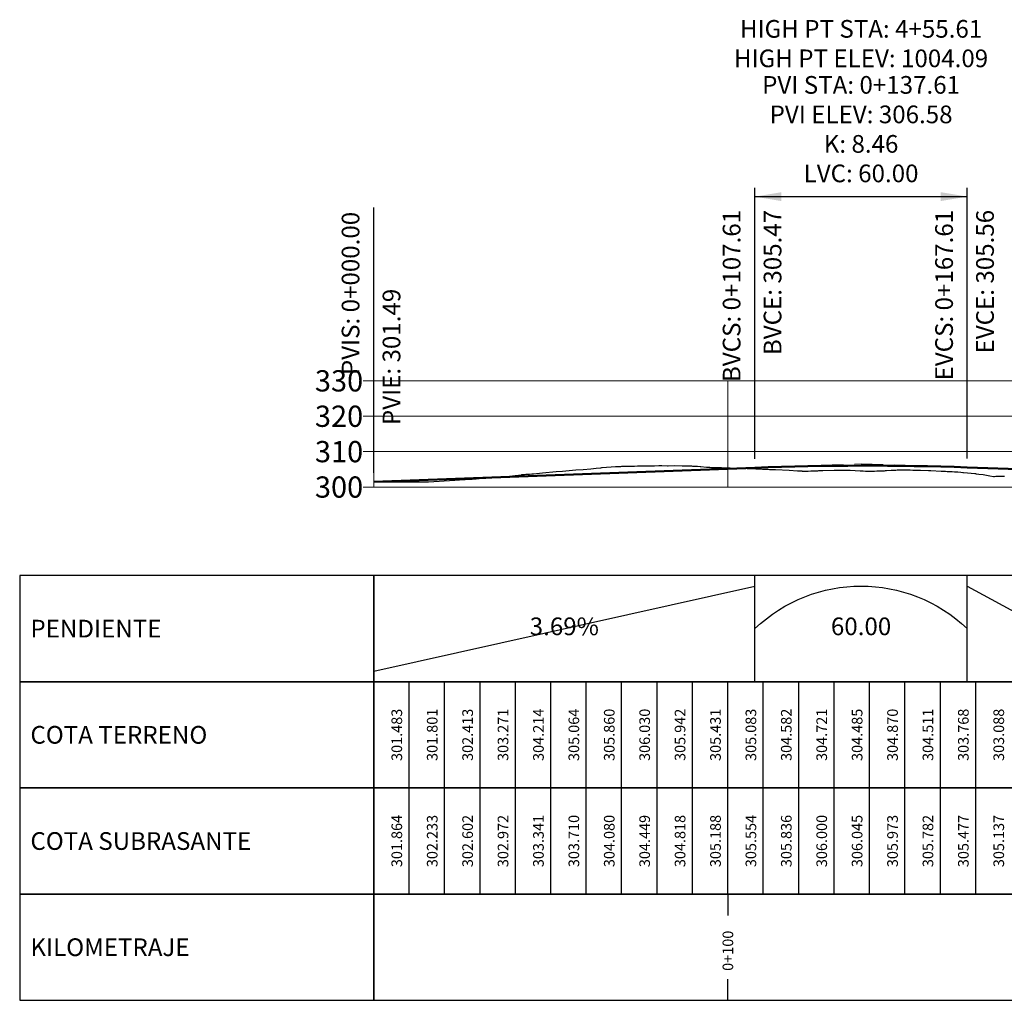
# Model space of a CAD drawing. Units: metres. Extents: x 800200 to 803268, y 8129260 to 8132348.
# Drawn here: x 800200 to 800478, y 8129605 to 8129882 of the extents above; entities that cross this region are included whole.
import ezdxf

# ---------------------------------------------------------------- set-up
doc = ezdxf.new("R2010")
doc.units = ezdxf.units.M
doc.header["$LTSCALE"] = 25
doc.linetypes.add('HIDDEN', pattern=[0.375, 0.25, -0.125])
for name, color, linetype in [('C-ROAD-PROF', 7, 'Continuous'), ('C-ROAD-PROF-BAND', 7, 'Continuous'), ('C-ROAD-PROF-CURVE-HZ', 7, 'Continuous')]:
    doc.layers.add(name, color=color, linetype=linetype)
doc.styles.get("Standard").update_dxf_attribs({"font": 'simplex.shx'})

# ---------------------------------------------------------------- blocks, each defined once
blk = doc.blocks.new('AeccArwClosedFilled')
at = {"color": 0, "linetype": 'ByBlock', "lineweight": -2}
blk.add_solid([(0.18, 0.03), (0.18, -0.03), (0, 0)], dxfattribs=at)

msp = doc.modelspace()

# ---------------------------------------------------------------- linework, layer by layer
at = {"color": 2, "linetype": 'Continuous', "lineweight": -3}
for p, q in [((800407.2278, 8129757.5252), (800407.2278, 8129834.1023)), ((800467.2278, 8129757.6141), (800467.2278, 8129834.1023)), ((800407.2278, 8129831.6023), (800467.2278, 8129831.6023))]:
    msp.add_line(p, q, dxfattribs=at)
at = {"color": 3, "linetype": 'Continuous', "lineweight": -3}
msp.add_line((800299.6134, 8129753.5508), (800299.6134, 8129828.5508), dxfattribs=at)
at = {"layer": 'C-ROAD-PROF', "color": 7, "linetype": 'Continuous', "lineweight": 20}
for p, q in [((800296.6134, 8129779.5563), (800302.6134, 8129779.5563)), ((800299.6134, 8129749.5563), (800299.6134, 8129779.5563)), ((800296.6134, 8129769.5563), (800302.6134, 8129769.5563)), ((800296.6134, 8129759.5563), (800302.6134, 8129759.5563)), ((800296.6134, 8129749.5563), (800302.6134, 8129749.5563))]:
    msp.add_line(p, q, dxfattribs=at)
at = {"layer": 'C-ROAD-PROF', "color": 9, "linetype": 'Continuous', "lineweight": 5}
for p, q in [((800299.6134, 8129779.5563), (800727.3008, 8129779.5563)), ((800299.6134, 8129749.5563), (800299.6134, 8129779.5563)), ((800399.6134, 8129749.5563), (800399.6134, 8129779.5563)), ((800299.6134, 8129769.5563), (800727.3008, 8129769.5563)), ((800299.6134, 8129759.5563), (800727.3008, 8129759.5563)), ((800299.6134, 8129749.5563), (800727.3008, 8129749.5563))]:
    msp.add_line(p, q, dxfattribs=at)
at = {"layer": 'C-ROAD-PROF', "color": 2, "linetype": 'Continuous', "lineweight": 20}
msp.add_line((800299.6134, 8129779.5563), (800727.3008, 8129779.5563), dxfattribs=at)
at = {"layer": 'C-ROAD-PROF', "color": 162, "linetype": 'Continuous', "lineweight": 50}
for p, q in [((800299.6134, 8129751.0508), (800407.2278, 8129755.0252)), ((800467.2278, 8129755.1141), (800511.1942, 8129753.6208))]:
    msp.add_line(p, q, dxfattribs=at)
at = {"layer": 'C-ROAD-PROF', "color": 15, "linetype": 'Continuous', "lineweight": 30, "ltscale": 2}
for p, q in [((800362.3856, 8129754.8628), (800363.7794, 8129755.0234)), ((800363.7794, 8129755.0234), (800364.0587, 8129755.0563)), ((800364.0587, 8129755.0563), (800364.0987, 8129755.0576)), ((800364.0987, 8129755.0576), (800364.1558, 8129755.0586)), ((800364.1558, 8129755.0586), (800367.9117, 8129755.3233)), ((800367.9117, 8129755.3233), (800369.2173, 8129755.3947)), ((800369.2173, 8129755.3947), (800369.3843, 8129755.4066)), ((800369.3843, 8129755.4066), (800369.6777, 8129755.4191)), ((800369.6777, 8129755.4191), (800369.7054, 8129755.4202)), ((800369.7054, 8129755.4202), (800370.0365, 8129755.4383)), ((800370.0365, 8129755.4383), (800370.1288, 8129755.4441)), ((800370.1288, 8129755.4441), (800371.3275, 8129755.4539)), ((800371.3275, 8129755.4539), (800372.6408, 8129755.4811)), ((800372.6408, 8129755.4811), (800372.835, 8129755.4894)), ((800372.835, 8129755.4894), (800372.9598, 8129755.4931)), ((800372.9598, 8129755.4931), (800373.0314, 8129755.4947)), ((800373.0314, 8129755.4947), (800373.1592, 8129755.4958)), ((800373.1592, 8129755.4958), (800373.2847, 8129755.4958)), ((800373.2847, 8129755.4958), (800374.1249, 8129755.5139)), ((800374.1249, 8129755.5139), (800374.216, 8129755.5139)), ((800374.216, 8129755.5139), (800374.3843, 8129755.5123)), ((800374.3843, 8129755.5123), (800377.1214, 8129755.5365)), ((800377.1214, 8129755.5365), (800377.1888, 8129755.5364)), ((800377.1888, 8129755.5364), (800378.355, 8129755.5563)), ((800378.355, 8129755.5563), (800378.9169, 8129755.567)), ((800378.9169, 8129755.567), (800378.9203, 8129755.5673)), ((800378.9203, 8129755.5673), (800380.1321, 8129755.6008)), ((800380.1321, 8129755.6008), (800380.8223, 8129755.6065)), ((800380.8223, 8129755.6065), (800380.9623, 8129755.6124)), ((800380.9623, 8129755.6124), (800382.5166, 8129755.5884)), ((800382.5166, 8129755.5884), (800382.5346, 8129755.5885)), ((800382.5346, 8129755.5885), (800382.6544, 8129755.5842)), ((800382.6544, 8129755.5842), (800382.7887, 8129755.5924)), ((800382.7887, 8129755.5924), (800384.6781, 8129755.627)), ((800384.6781, 8129755.627), (800386.6801, 8129755.5647)), ((800386.6801, 8129755.5647), (800386.7825, 8129755.5563)), ((800386.7825, 8129755.5563), (800387.4078, 8129755.5438)), ((800387.4078, 8129755.5438), (800387.5592, 8129755.5404)), ((800387.5592, 8129755.5404), (800388.2592, 8129755.5512)), ((800388.2592, 8129755.5512), (800388.4717, 8129755.5442)), ((800388.4717, 8129755.5442), (800389.2274, 8129755.5254)), ((800389.2274, 8129755.5254), (800389.37, 8129755.5179)), ((800389.37, 8129755.5179), (800389.58, 8129755.5013)), ((800389.58, 8129755.5013), (800389.9239, 8129755.4685)), ((800389.9239, 8129755.4685), (800390.223, 8129755.4433)), ((800390.223, 8129755.4433), (800391.0772, 8129755.4161)), ((800391.0772, 8129755.4161), (800391.7784, 8129755.3687)), ((800391.7784, 8129755.3687), (800391.9355, 8129755.358)), ((800391.9355, 8129755.358), (800393.5981, 8129755.2142)), ((800393.5981, 8129755.2142), (800394.1116, 8129755.1683)), ((800394.1116, 8129755.1683), (800394.2784, 8129755.1551)), ((800394.2784, 8129755.1551), (800394.4844, 8129755.1405)), ((800394.4844, 8129755.1405), (800394.9911, 8129755.1104)), ((800394.9911, 8129755.1104), (800395.6715, 8129755.0931)), ((800395.6715, 8129755.0931), (800395.8365, 8129755.0857)), ((800395.8365, 8129755.0857), (800396.3702, 8129755.0563)), ((800396.3702, 8129755.0563), (800396.381, 8129755.0562)), ((800396.381, 8129755.0562), (800397.0891, 8129755.0559)), ((800397.0891, 8129755.0559), (800397.1639, 8129755.055)), ((800397.1639, 8129755.055), (800397.2711, 8129755.0563)), ((800397.2711, 8129755.0563), (800397.3551, 8129755.0565)), ((800397.3551, 8129755.0565), (800397.3956, 8129755.0563)), ((800397.3956, 8129755.0563), (800397.6168, 8129755.0528)), ((800397.6168, 8129755.0528), (800397.7753, 8129755.0481)), ((800397.7753, 8129755.0481), (800407.5212, 8129754.7261)), ((800331.2158, 8129752.1), (800332.298, 8129752.1944)), ((800332.298, 8129752.1944), (800336.3104, 8129752.554)), ((800336.3104, 8129752.554), (800336.681, 8129752.5544)), ((800336.681, 8129752.5544), (800336.7138, 8129752.5563)), ((800336.7138, 8129752.5563), (800337.201, 8129752.5659)), ((800337.201, 8129752.5659), (800339.5349, 8129752.818)), ((800339.5349, 8129752.818), (800341.3291, 8129753.0406)), ((800341.3291, 8129753.0406), (800341.4212, 8129753.0563)), ((800341.4212, 8129753.0563), (800342.1809, 8129753.1309)), ((800342.1809, 8129753.1309), (800342.5386, 8129753.1638)), ((800342.5386, 8129753.1638), (800343.542, 8129753.2376)), ((800343.542, 8129753.2376), (800344.2506, 8129753.2792)), ((800344.2506, 8129753.2792), (800344.7523, 8129753.312)), ((800344.7523, 8129753.312), (800347.254, 8129753.5563)), ((800347.254, 8129753.5563), (800351.1457, 8129753.9091)), ((800351.1457, 8129753.9091), (800352.8829, 8129754.0563)), ((800352.8829, 8129754.0563), (800356.6629, 8129754.3738)), ((800356.6629, 8129754.3738), (800358.7847, 8129754.5563)), ((800358.7847, 8129754.5563), (800360.8653, 8129754.7177)), ((800360.8653, 8129754.7177), (800361.6881, 8129754.79)), ((800361.6881, 8129754.79), (800362.3856, 8129754.8628)), ((800407.5212, 8129754.7261), (800407.7143, 8129754.721)), ((800407.7143, 8129754.721), (800408.2289, 8129754.7111)), ((800408.2289, 8129754.7111), (800408.7093, 8129754.6916)), ((800408.7093, 8129754.6916), (800409.4319, 8129754.6489)), ((800409.4319, 8129754.6489), (800409.9421, 8129754.6223)), ((800409.9421, 8129754.6223), (800409.9938, 8129754.6196)), ((800409.9938, 8129754.6196), (800410.1608, 8129754.6134)), ((800410.1608, 8129754.6134), (800411.016, 8129754.5746)), ((800411.016, 8129754.5746), (800411.0347, 8129754.5736)), ((800411.0347, 8129754.5736), (800411.3511, 8129754.5563)), ((800411.3511, 8129754.5563), (800413.0477, 8129754.4667)), ((800413.0477, 8129754.4667), (800416.8742, 8129754.2815)), ((800416.8742, 8129754.2815), (800419.3067, 8129754.1538)), ((800419.3067, 8129754.1538), (800419.5241, 8129754.143)), ((800419.5241, 8129754.143), (800420.5006, 8129754.0891)), ((800420.5006, 8129754.0891), (800420.5902, 8129754.0852)), ((800420.5902, 8129754.0852), (800420.657, 8129754.0853)), ((800420.657, 8129754.0853), (800420.7271, 8129754.0866)), ((800420.7271, 8129754.0866), (800420.7563, 8129754.0884)), ((800420.7563, 8129754.0884), (800421.2487, 8129754.0563)), ((800421.2487, 8129754.0563), (800421.3791, 8129754.055)), ((800421.3791, 8129754.055), (800421.827, 8129754.0552)), ((800421.827, 8129754.0552), (800421.9072, 8129754.0547)), ((800421.9072, 8129754.0547), (800422.212, 8129754.0563)), ((800422.212, 8129754.0563), (800422.309, 8129754.0604)), ((800422.309, 8129754.0604), (800423.0622, 8129754.1158)), ((800423.0622, 8129754.1158), (800424.0458, 8129754.1315)), ((800424.0458, 8129754.1315), (800425.0188, 8129754.1769)), ((800425.0188, 8129754.1769), (800425.2986, 8129754.188)), ((800425.2986, 8129754.188), (800426.4217, 8129754.218)), ((800426.4217, 8129754.218), (800429.6512, 8129754.2777)), ((800429.6512, 8129754.2777), (800430.7105, 8129754.3077)), ((800430.7105, 8129754.3077), (800430.8768, 8129754.3113)), ((800430.8768, 8129754.3113), (800431.0213, 8129754.3116)), ((800431.0213, 8129754.3116), (800431.6328, 8129754.3276)), ((800431.6328, 8129754.3276), (800432.2011, 8129754.3289)), ((800432.2011, 8129754.3289), (800432.801, 8129754.3243)), ((800432.801, 8129754.3243), (800432.8983, 8129754.3239)), ((800432.8983, 8129754.3239), (800432.9593, 8129754.3226)), ((800432.9593, 8129754.3226), (800433.5033, 8129754.3106)), ((800433.5033, 8129754.3106), (800434.1364, 8129754.2843)), ((800434.1364, 8129754.2843), (800437.0128, 8129754.1449)), ((800437.0128, 8129754.1449), (800437.8248, 8129754.1133)), ((800437.8248, 8129754.1133), (800438.47, 8129754.0691)), ((800438.47, 8129754.0691), (800438.6145, 8129754.0568)), ((800438.6145, 8129754.0568), (800438.6191, 8129754.0563)), ((800438.6191, 8129754.0563), (800438.6206, 8129754.0562)), ((800438.6206, 8129754.0562), (800439.6192, 8129754.0417)), ((800439.6192, 8129754.0417), (800439.8048, 8129754.0419)), ((800439.8048, 8129754.0419), (800440.6258, 8129754.0563)), ((800440.6258, 8129754.0563), (800440.8406, 8129754.0732)), ((800440.8406, 8129754.0732), (800440.9314, 8129754.0754)), ((800440.9314, 8129754.0754), (800441.0028, 8129754.0747)), ((800441.0028, 8129754.0747), (800441.6673, 8129754.1303)), ((800441.6673, 8129754.1303), (800442.4842, 8129754.1339)), ((800442.4842, 8129754.1339), (800443.4509, 8129754.1699)), ((800443.4509, 8129754.1699), (800443.7979, 8129754.183)), ((800443.7979, 8129754.183), (800444.1245, 8129754.1926)), ((800444.1245, 8129754.1926), (800444.2716, 8129754.203)), ((800444.2716, 8129754.203), (800444.4437, 8129754.2157)), ((800444.4437, 8129754.2157), (800445.716, 8129754.2901)), ((800445.716, 8129754.2901), (800445.7265, 8129754.2909)), ((800445.7265, 8129754.2909), (800445.8843, 8129754.2999)), ((800445.8843, 8129754.2999), (800446.2417, 8129754.3209)), ((800446.2417, 8129754.3209), (800446.6809, 8129754.3558)), ((800446.6809, 8129754.3558), (800446.9678, 8129754.3679)), ((800446.9678, 8129754.3679), (800447.0086, 8129754.3705)), ((800447.0086, 8129754.3705), (800447.4499, 8129754.385)), ((800447.4499, 8129754.385), (800447.5314, 8129754.3885)), ((800447.5314, 8129754.3885), (800448.3482, 8129754.4092)), ((800448.3482, 8129754.4092), (800448.4965, 8129754.4139)), ((800448.4965, 8129754.4139), (800448.6002, 8129754.4144)), ((800448.6002, 8129754.4144), (800448.6938, 8129754.4134)), ((800448.6938, 8129754.4134), (800449.4937, 8129754.4241)), ((800449.4937, 8129754.4241), (800449.8096, 8129754.4303)), ((800449.8096, 8129754.4303), (800449.9586, 8129754.4291)), ((800449.9586, 8129754.4291), (800450.2006, 8129754.4302)), ((800450.2006, 8129754.4302), (800450.4986, 8129754.4108)), ((800450.4986, 8129754.4108), (800451.1032, 8129754.4048)), ((800451.1032, 8129754.4048), (800451.8844, 8129754.3491)), ((800451.8844, 8129754.3491), (800452.0867, 8129754.339)), ((800452.0867, 8129754.339), (800452.3888, 8129754.3296)), ((800452.3888, 8129754.3296), (800452.8911, 8129754.3215)), ((800452.8911, 8129754.3215), (800453.3095, 8129754.3162)), ((800453.3095, 8129754.3162), (800453.7626, 8129754.3212)), ((800453.7626, 8129754.3212), (800453.9891, 8129754.319)), ((800453.9891, 8129754.319), (800456.2731, 8129754.2304)), ((800456.2731, 8129754.2304), (800456.5192, 8129754.2191)), ((800456.5192, 8129754.2191), (800456.7384, 8129754.2044)), ((800456.7384, 8129754.2044), (800456.9245, 8129754.1944)), ((800456.9245, 8129754.1944), (800456.9682, 8129754.193)), ((800456.9682, 8129754.193), (800459.8368, 8129754.0563)), ((800459.8368, 8129754.0563), (800460.1667, 8129754.0447)), ((800460.1667, 8129754.0447), (800460.2131, 8129754.0422)), ((800460.2131, 8129754.0422), (800460.2193, 8129754.0417)), ((800460.2193, 8129754.0417), (800460.2258, 8129754.0412)), ((800460.2258, 8129754.0412), (800461.1072, 8129754.001)), ((800461.1072, 8129754.001), (800461.505, 8129753.9831)), ((800461.505, 8129753.9831), (800462.8415, 8129753.9107)), ((800462.8415, 8129753.9107), (800462.9303, 8129753.9055)), ((800462.9303, 8129753.9055), (800463.5751, 8129753.8575)), ((800463.5751, 8129753.8575), (800464.5788, 8129753.8163)), ((800464.5788, 8129753.8163), (800465.412, 8129753.7322)), ((800465.412, 8129753.7322), (800465.9244, 8129753.7024)), ((800465.9244, 8129753.7024), (800466.1862, 8129753.6878)), ((800466.1862, 8129753.6878), (800467.3018, 8129753.5563)), ((800467.3018, 8129753.5563), (800469.3335, 8129753.3541)), ((800469.3335, 8129753.3541), (800469.502, 8129753.3367)), ((800469.502, 8129753.3367), (800469.7032, 8129753.3148)), ((800469.7032, 8129753.3148), (800470.4933, 8129753.2176)), ((800470.4933, 8129753.2176), (800471.722, 8129753.0563)), ((800471.722, 8129753.0563), (800473.6235, 8129752.7291)), ((800473.6235, 8129752.7291), (800474.6726, 8129752.5563)), ((800474.6726, 8129752.5563), (800474.7135, 8129752.5551)), ((800474.7135, 8129752.5551), (800474.7961, 8129752.5563)), ((800474.7961, 8129752.5563), (800474.9564, 8129752.5705)), ((800474.9564, 8129752.5705), (800475.2595, 8129752.5934)), ((800475.2595, 8129752.5934), (800476.4357, 8129752.6689)), ((800476.4357, 8129752.6689), (800476.957, 8129752.6667)), ((800476.957, 8129752.6667), (800477.4962, 8129752.6556)), ((800477.4962, 8129752.6556), (800477.6918, 8129752.6527)), ((800299.6134, 8129751.0449), (800299.9796, 8129751.0444)), ((800299.9796, 8129751.0444), (800299.9898, 8129751.0444)), ((800299.9898, 8129751.0444), (800300.2184, 8129751.0443)), ((800300.2184, 8129751.0443), (800300.8107, 8129751.0433)), ((800300.8107, 8129751.0433), (800300.8613, 8129751.0433)), ((800300.8613, 8129751.0433), (800302.2207, 8129751.0426)), ((800302.2207, 8129751.0426), (800302.8573, 8129751.0413)), ((800302.8573, 8129751.0413), (800303.0535, 8129751.0412)), ((800303.0535, 8129751.0412), (800305.0069, 8129751.0391)), ((800305.0069, 8129751.0391), (800305.118, 8129751.0389)), ((800305.118, 8129751.0389), (800307.1208, 8129751.0401)), ((800307.1208, 8129751.0401), (800308.9648, 8129751.0355)), ((800308.9648, 8129751.0355), (800310.8002, 8129751.0473)), ((800310.8002, 8129751.0473), (800311.2852, 8129751.0487)), ((800311.2852, 8129751.0487), (800311.6422, 8129751.0498)), ((800311.6422, 8129751.0498), (800311.7803, 8129751.0504)), ((800311.7803, 8129751.0504), (800313.0604, 8129751.0526)), ((800313.0604, 8129751.0526), (800313.2377, 8129751.0526)), ((800313.2377, 8129751.0526), (800313.3633, 8129751.0525)), ((800313.3633, 8129751.0525), (800313.7086, 8129751.0538)), ((800313.7086, 8129751.0538), (800313.8872, 8129751.0549)), ((800313.8872, 8129751.0549), (800313.989, 8129751.055)), ((800313.989, 8129751.055), (800314.2255, 8129751.055)), ((800314.2255, 8129751.055), (800314.6051, 8129751.0556)), ((800314.6051, 8129751.0556), (800314.7058, 8129751.056)), ((800314.7058, 8129751.056), (800314.7962, 8129751.056)), ((800314.7962, 8129751.056), (800314.9282, 8129751.0563)), ((800314.9282, 8129751.0563), (800315.0201, 8129751.0568)), ((800315.0201, 8129751.0568), (800315.026, 8129751.0568)), ((800315.026, 8129751.0568), (800322.4932, 8129751.5459)), ((800322.4932, 8129751.5459), (800322.5765, 8129751.5509)), ((800322.5765, 8129751.5509), (800322.7064, 8129751.5563)), ((800322.7064, 8129751.5563), (800323.8533, 8129751.6334)), ((800323.8533, 8129751.6334), (800325.4142, 8129751.7222)), ((800325.4142, 8129751.7222), (800326.4774, 8129751.7682)), ((800326.4774, 8129751.7682), (800326.7542, 8129751.7926)), ((800326.7542, 8129751.7926), (800327.4189, 8129751.8237)), ((800327.4189, 8129751.8237), (800328.492, 8129751.8904)), ((800328.492, 8129751.8904), (800330.3576, 8129752.0213)), ((800330.3576, 8129752.0213), (800330.787, 8129752.0563)), ((800330.787, 8129752.0563), (800331.2158, 8129752.1))]:
    msp.add_line(p, q, dxfattribs=at)
at = {"layer": 'C-ROAD-PROF', "color": 7, "linetype": 'HIDDEN', "lineweight": 18}
for p, q in [((800407.2278, 8129755.0252), (800437.2278, 8129756.1331)), ((800437.2278, 8129756.1331), (800467.2278, 8129755.1141))]:
    msp.add_line(p, q, dxfattribs=at)
at = {"layer": 'C-ROAD-PROF', "color": 1, "linetype": 'Continuous', "lineweight": 50}
msp.add_lwpolyline([(800407.2278, 8129755.0252), (800410.9778, 8129755.1554), (800414.7278, 8129755.2689), (800418.4778, 8129755.3659), (800422.2278, 8129755.4462), (800425.9778, 8129755.51), (800429.7278, 8129755.5571), (800433.4778, 8129755.5875), (800437.2278, 8129755.6014), (800440.9778, 8129755.5987), (800444.7278, 8129755.5793), (800448.4778, 8129755.5433), (800452.2278, 8129755.4907), (800455.9778, 8129755.4215), (800459.7278, 8129755.3357), (800463.4778, 8129755.2332), (800467.2278, 8129755.1141)], dxfattribs=at)
at = {"layer": 'C-ROAD-PROF-BAND', "color": 2, "linetype": 'Continuous', "lineweight": -3}
for p, q in [((800299.6134, 8129694.5563), (800299.6134, 8129724.5563)), ((800407.2278, 8129694.5563), (800407.2278, 8129724.5563)), ((800467.2278, 8129694.5563), (800467.2278, 8129724.5563)), ((800299.6134, 8129697.5563), (800407.2278, 8129721.5563)), ((800467.2278, 8129721.5563), (800511.1942, 8129697.5563)), ((800309.6134, 8129634.5563), (800309.6134, 8129694.5563)), ((800319.6134, 8129634.5563), (800319.6134, 8129694.5563)), ((800329.6134, 8129634.5563), (800329.6134, 8129694.5563)), ((800339.6134, 8129634.5563), (800339.6134, 8129694.5563)), ((800349.6134, 8129634.5563), (800349.6134, 8129694.5563)), ((800359.6134, 8129634.5563), (800359.6134, 8129694.5563)), ((800369.6134, 8129634.5563), (800369.6134, 8129694.5563)), ((800379.6134, 8129634.5563), (800379.6134, 8129694.5563)), ((800389.6134, 8129634.5563), (800389.6134, 8129694.5563)), ((800399.6134, 8129634.5563), (800399.6134, 8129694.5563)), ((800409.6134, 8129634.5563), (800409.6134, 8129694.5563)), ((800419.6134, 8129634.5563), (800419.6134, 8129694.5563)), ((800429.6134, 8129634.5563), (800429.6134, 8129694.5563)), ((800439.6134, 8129634.5563), (800439.6134, 8129694.5563)), ((800449.6134, 8129634.5563), (800449.6134, 8129694.5563)), ((800459.6134, 8129634.5563), (800459.6134, 8129694.5563)), ((800469.6134, 8129634.5563), (800469.6134, 8129694.5563)), ((800399.6134, 8129634.5563), (800399.6134, 8129628.5563)), ((800399.6134, 8129604.5563), (800399.6134, 8129610.5563))]:
    msp.add_line(p, q, dxfattribs=at)
at = {"layer": 'C-ROAD-PROF-BAND', "color": 2, "linetype": 'Continuous', "lineweight": -3, "extrusion": (0, 0, -1)}
msp.add_arc((-800437.2278, 8129678.0563), 43.5, 46.397181, 133.602819, dxfattribs=at)
at = {"layer": 'C-ROAD-PROF-BAND', "color": 5, "linetype": 'Continuous', "lineweight": -3}
for points in [[(800299.6134, 8129694.5563), (800299.6134, 8129724.5563), (800199.6134, 8129724.5563), (800199.6134, 8129694.5563)], [(800299.6134, 8129694.5563), (800727.3008, 8129694.5563), (800727.3008, 8129724.5563), (800299.6134, 8129724.5563)]]:
    msp.add_3dface(points, dxfattribs=at)
at = {"layer": 'C-ROAD-PROF-BAND', "color": 8, "linetype": 'Continuous', "lineweight": -3}
for points in [[(800299.6134, 8129664.5563), (800299.6134, 8129694.5563), (800199.6134, 8129694.5563), (800199.6134, 8129664.5563)], [(800299.6134, 8129664.5563), (800727.3008, 8129664.5563), (800727.3008, 8129694.5563), (800299.6134, 8129694.5563)], [(800299.6134, 8129634.5563), (800299.6134, 8129664.5563), (800199.6134, 8129664.5563), (800199.6134, 8129634.5563)], [(800299.6134, 8129634.5563), (800727.3008, 8129634.5563), (800727.3008, 8129664.5563), (800299.6134, 8129664.5563)], [(800299.6134, 8129604.5563), (800299.6134, 8129634.5563), (800199.6134, 8129634.5563), (800199.6134, 8129604.5563)], [(800299.6134, 8129604.5563), (800727.3008, 8129604.5563), (800727.3008, 8129634.5563), (800299.6134, 8129634.5563)]]:
    msp.add_3dface(points, dxfattribs=at)
at = {"layer": 'C-ROAD-PROF-CURVE-HZ', "color": 4, "linetype": 'HIDDEN', "lineweight": 9}
msp.add_line((800299.6134, 8129749.5563), (800299.6134, 8129779.5563), dxfattribs=at)

# ---------------------------------------------------------------- block references
at = {"color": 2, "linetype": 'Continuous', "lineweight": -3, "xscale": 41.66666666666663, "yscale": 41.66666666666663, "zscale": 41.66666666666663}
msp.add_blockref('AeccArwClosedFilled', (800407.2278, 8129831.6023), dxfattribs=at)
at = {"color": 2, "linetype": 'Continuous', "lineweight": -3, "xscale": 41.66666666666663, "yscale": 41.66666666666663, "zscale": 41.66666666666663, "rotation": 180.0000198582685}
msp.add_blockref('AeccArwClosedFilled', (800467.2278, 8129831.6023), dxfattribs=at)

# ---------------------------------------------------------------- texts
at = {"color": 3, "linetype": 'Continuous', "lineweight": -3, "char_height": 5, "attachment_point": 8}
for s, insert in [('HIGH PT STA: 4+55.61^JHIGH PT ELEV: 1004.09^J', (800437.2278, 8129866.6023)), ('PVI STA: 0+137.61\\PPVI ELEV: 306.58\\PK: 8.46\\PLVC: 60.00', (800437.2278, 8129834.1023))]:
    msp.add_mtext(s, dxfattribs=dict(at, insert=insert))
at = {"color": 3, "linetype": 'Continuous', "lineweight": -3, "char_height": 5}
for s, insert, attachment_point, rotation in [('BVCS: 0+107.61', (800404.7278, 8129827.8523), 9, 90), ('BVCE: 305.47^J', (800409.7278, 8129827.8523), 3, 90), ('EVCS: 0+167.61', (800464.7278, 8129827.8523), 9, 90), ('EVCE: 305.56^J', (800469.7278, 8129827.8523), 3, 90), ('PVIS: 0+000.00', (800297.1134, 8129827.3008), 9, 89.999981), ('PVIE: 301.49^J', (800302.1134, 8129767.0627), 1, 89.999981)]:
    msp.add_mtext(s, dxfattribs=dict(at, insert=insert, attachment_point=attachment_point, rotation=rotation))
at = {"layer": 'C-ROAD-PROF', "color": 7, "linetype": 'Continuous', "lineweight": 15, "char_height": 6, "attachment_point": 6}
for s, insert in [('{\\C256;330}', (800296.6134, 8129779.5563)), ('{\\C256;320}', (800296.6134, 8129769.5563)), ('{\\C256;310}', (800296.6134, 8129759.5563)), ('{\\C256;300}', (800296.6134, 8129749.5563))]:
    msp.add_mtext(s, dxfattribs=dict(at, insert=insert))
at = {"layer": 'C-ROAD-PROF', "color": 3, "linetype": 'Continuous', "lineweight": -3, "char_height": 5, "attachment_point": 4}
for s, insert in [('{\\C256; PENDIENTE}', (800201.1134, 8129709.5563)), ('{\\C256; COTA TERRENO}', (800201.1134, 8129679.5563)), ('{\\C256; COTA SUBRASANTE}', (800201.1134, 8129649.5563)), ('{\\C256; KILOMETRAJE}', (800201.1134, 8129619.5563))]:
    msp.add_mtext(s, dxfattribs=dict(at, insert=insert))
at = {"layer": 'C-ROAD-PROF', "color": 5, "linetype": 'Continuous', "lineweight": 15, "char_height": 5, "attachment_point": 5}
for s, insert in [('3.69%', (800353.4206, 8129709.5563)), ('60.00', (800437.2278, 8129709.5563))]:
    msp.add_mtext(s, dxfattribs=dict(at, insert=insert))
at = {"layer": 'C-ROAD-PROF', "color": 7, "linetype": 'Continuous', "lineweight": 15, "char_height": 3, "attachment_point": 8, "rotation": 90}
for s, insert in [('{\\C256;301.483}', (800307.6134, 8129679.5563)), ('{\\C256;301.801}', (800317.6134, 8129679.5563)), ('{\\C256;302.413}', (800327.6134, 8129679.5563)), ('{\\C256;303.271}', (800337.6134, 8129679.5563)), ('{\\C256;304.214}', (800347.6134, 8129679.5563)), ('{\\C256;305.064}', (800357.6134, 8129679.5563)), ('{\\C256;305.860}', (800367.6134, 8129679.5563)), ('{\\C256;306.030}', (800377.6134, 8129679.5563)), ('{\\C256;305.942}', (800387.6134, 8129679.5563)), ('{\\C256;305.431}', (800397.6134, 8129679.5563)), ('{\\C256;305.083}', (800407.6134, 8129679.5563)), ('{\\C256;304.582}', (800417.6134, 8129679.5563)), ('{\\C256;304.721}', (800427.6134, 8129679.5563)), ('{\\C256;304.485}', (800437.6134, 8129679.5563)), ('{\\C256;304.870}', (800447.6134, 8129679.5563)), ('{\\C256;304.511}', (800457.6134, 8129679.5563)), ('{\\C256;303.768}', (800467.6134, 8129679.5563)), ('{\\C256;303.088}', (800477.6134, 8129679.5563)), ('{\\C256;301.864}', (800307.6134, 8129649.5563)), ('{\\C256;302.233}', (800317.6134, 8129649.5563)), ('{\\C256;302.602}', (800327.6134, 8129649.5563)), ('{\\C256;302.972}', (800337.6134, 8129649.5563)), ('{\\C256;303.341}', (800347.6134, 8129649.5563)), ('{\\C256;303.710}', (800357.6134, 8129649.5563)), ('{\\C256;304.080}', (800367.6134, 8129649.5563)), ('{\\C256;304.449}', (800377.6134, 8129649.5563)), ('{\\C256;304.818}', (800387.6134, 8129649.5563)), ('{\\C256;305.188}', (800397.6134, 8129649.5563)), ('{\\C256;305.554}', (800407.6134, 8129649.5563)), ('{\\C256;305.836}', (800417.6134, 8129649.5563)), ('{\\C256;306.000}', (800427.6134, 8129649.5563)), ('{\\C256;306.045}', (800437.6134, 8129649.5563)), ('{\\C256;305.973}', (800447.6134, 8129649.5563)), ('{\\C256;305.782}', (800457.6134, 8129649.5563)), ('{\\C256;305.477}', (800467.6134, 8129649.5563)), ('{\\C256;305.137}', (800477.6134, 8129649.5563))]:
    msp.add_mtext(s, dxfattribs=dict(at, insert=insert))
at = {"layer": 'C-ROAD-PROF', "color": 7, "linetype": 'Continuous', "lineweight": 18, "insert": (800398.1134, 8129618.5563), "char_height": 3, "attachment_point": 2, "rotation": 90}
msp.add_mtext('{\\C256;0+100}', dxfattribs=at)

doc.saveas('drawing.dxf')
